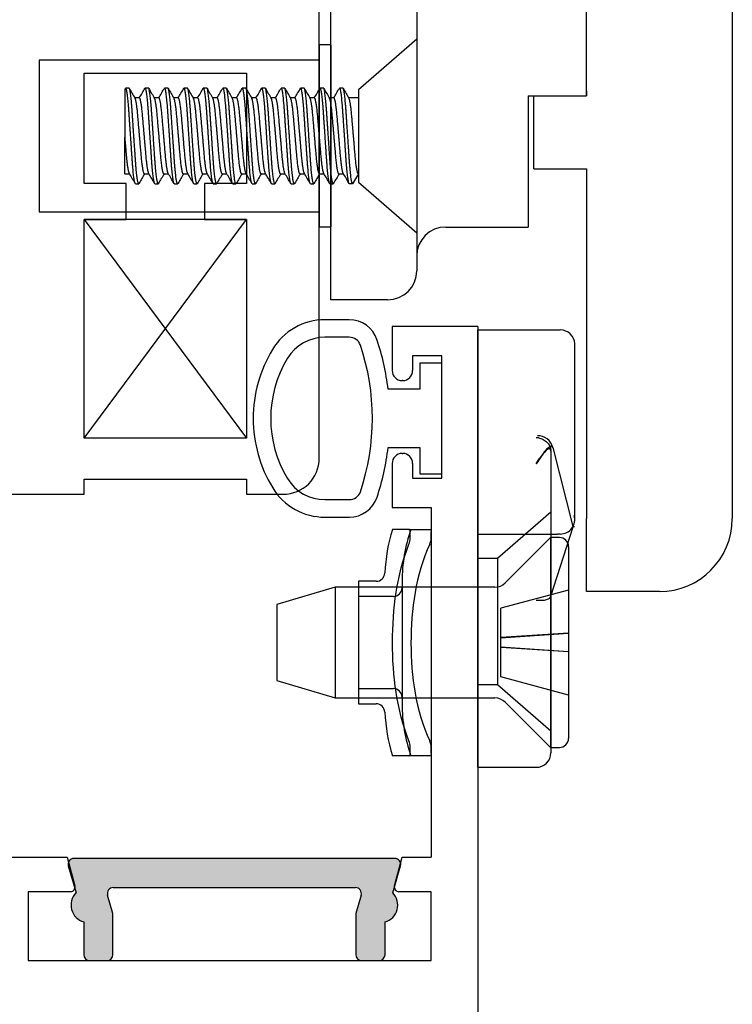
# Paper-space layout 'Page2' of a CAD drawing. Units: inches. Extents: x 0.7 to 8, y 0.3 to 10.4.
# Drawn here: x 2.7 to 3.3, y 5.2 to 6.1 of the extents above; entities that cross this region are included whole.
import ezdxf
from ezdxf.lldxf.tags import DXFTag

# ---------------------------------------------------------------- set-up
doc = ezdxf.new("R2010")
doc.units = ezdxf.units.IN
doc.header["$MEASUREMENT"] = 0
for name, color, linetype in [('15-0066', 7, 'Continuous'), ('15-0067', 7, 'Continuous'), ('15-0501', 7, 'Continuous'), ('15-0555', 7, 'Continuous'), ('20-0730', 7, 'Continuous'), ('20-4258', 7, 'Continuous'), ('20-6112', 7, 'Continuous'), ('30-4266 BASE', 7, 'Continuous'), ('30-4266 HANDLE', 7, 'Continuous'), ('30-4270', 7, 'Continuous'), ('Default', 7, 'Continuous'), ('DV22_Default', 7, 'Continuous'), ('DV5_Default', 7, 'Continuous'), ('H-4939', 7, 'Continuous'), ('H-4944', 7, 'Continuous')]:
    doc.layers.add(name, color=color, linetype=linetype)
tags = doc.linetypes.add('HIDDEN2', pattern=[0.1875, 0.125, -0.0625]).pattern_tags.tags
tags[6:7] = [DXFTag(74, 4), DXFTag(75, 0), DXFTag(340, '0'), DXFTag(46, 0.0), DXFTag(50, 0.0), DXFTag(44, 0.0), DXFTag(45, 0.0)]
tags[4:5] = [DXFTag(74, 4), DXFTag(75, 0), DXFTag(340, '0'), DXFTag(46, 0.0), DXFTag(50, 0.0), DXFTag(44, 0.0), DXFTag(45, 0.0)]

# ---------------------------------------------------------------- blocks, each defined once
blk = doc.blocks.new('SE6')
at = {"layer": 'DV5_Default', "linetype": 'Continuous'}
h = blk.add_hatch(color=7, dxfattribs=at)
edge = h.paths.add_edge_path()
edge.add_line((2.81878, 5.34887), (3.02655, 5.34887))
edge.add_arc((3.02655, 5.34387), 0.005, -16.07357, 90, ccw=False)
edge.add_line((3.03135, 5.34249), (3.02678, 5.32662))
edge.add_line((3.02678, 5.32662), (3.02678, 5.29137))
edge.add_arc((3.03178, 5.29137), 0.005, 180, 270)
edge.add_line((3.03178, 5.28637), (3.04678, 5.28637))
edge.add_arc((3.04678, 5.29137), 0.005, 270, 360)
edge.add_line((3.05178, 5.29137), (3.05178, 5.31945))
edge.add_arc((3.04766, 5.33387), 0.015, 285.93213, 404.26723)
edge.add_line((3.05841, 5.34434), (3.06508, 5.36749))
edge.add_arc((3.06027, 5.36887), 0.005, 343.92643, 450)
edge.add_line((3.06027, 5.37387), (2.78506, 5.37387))
edge.add_arc((2.78506, 5.36887), 0.005, 90, 196.07357)
edge.add_line((2.78025, 5.36749), (2.78692, 5.34434))
edge.add_arc((2.79766, 5.33387), 0.015, 135.73277, 254.06787)
edge.add_line((2.79355, 5.31945), (2.79355, 5.29137))
edge.add_arc((2.79855, 5.29137), 0.005, 180, 270)
edge.add_line((2.79855, 5.28637), (2.81355, 5.28637))
edge.add_arc((2.81355, 5.29137), 0.005, 270, 360)
edge.add_line((2.81855, 5.29137), (2.81855, 5.32662))
edge.add_line((2.81855, 5.32662), (2.81397, 5.34249))
edge.add_arc((2.81878, 5.34387), 0.005, 90, 196.07357, ccw=False)
at = {"layer": '20-0730', "color": 7, "linetype": 'Continuous'}
for p, q in [((3.06027, 5.37387), (2.78506, 5.37387)), ((2.78025, 5.36749), (2.78692, 5.34434)), ((3.05841, 5.34434), (3.06508, 5.36749)), ((2.81878, 5.34887), (3.02655, 5.34887)), ((2.81855, 5.32662), (2.81397, 5.34249)), ((3.03135, 5.34249), (3.02678, 5.32662)), ((2.79355, 5.31945), (2.79355, 5.29137)), ((2.81855, 5.29137), (2.81855, 5.32662)), ((3.02678, 5.32662), (3.02678, 5.29137)), ((3.05178, 5.29137), (3.05178, 5.31945)), ((2.79855, 5.28637), (2.81355, 5.28637)), ((3.03178, 5.28637), (3.04678, 5.28637))]:
    blk.add_line(p, q, dxfattribs=at)
for centre, radius, start, end in [((2.78506, 5.36887), 0.005, 90, 196.07357), ((3.06027, 5.36887), 0.005, 343.92643, 90), ((2.79766, 5.33387), 0.015, 135.73277, 254.06787), ((2.81878, 5.34387), 0.005, 90, 196.07357), ((3.02655, 5.34387), 0.005, 343.92643, 90), ((3.04766, 5.33387), 0.015, 285.93213, 44.26723), ((2.79855, 5.29137), 0.005, 180, 270), ((2.81355, 5.29137), 0.005, 270, 0), ((3.03178, 5.29137), 0.005, 180, 270), ((3.04678, 5.29137), 0.005, 270, 0)]:
    blk.add_arc(centre, radius, start, end, dxfattribs=at)
blk = doc.blocks.new('SE7')
at = {"layer": 'H-4939', "color": 7, "linetype": 'HIDDEN2'}
for p, q in [((3.13141, 5.82987), (3.05791, 5.82987)), ((3.05791, 5.82987), (3.05791, 5.79212)), ((3.13141, 5.82987), (3.13141, 5.11087)), ((3.07541, 5.80487), (3.07541, 5.79212)), ((3.10041, 5.80487), (3.07541, 5.80487)), ((3.10041, 5.69987), (3.10041, 5.80487)), ((3.06691, 5.78362), (3.06641, 5.78362)), ((3.06641, 5.72112), (3.06691, 5.72112)), ((3.05791, 5.71262), (3.05791, 5.67487)), ((3.07541, 5.71262), (3.07541, 5.69987)), ((3.07541, 5.69987), (3.10041, 5.69987)), ((3.05791, 5.67487), (3.09141, 5.67487)), ((3.09141, 5.67487), (3.09141, 5.37487)), ((2.70844, 5.37487), (2.77941, 5.37487)), ((2.77941, 5.37487), (2.78597, 5.35041)), ((3.05986, 5.35041), (3.06641, 5.37487)), ((3.06641, 5.37487), (3.09141, 5.37487)), ((2.74591, 5.34537), (2.74591, 5.28637)), ((2.78211, 5.34537), (2.74591, 5.34537)), ((3.09141, 5.34537), (3.06372, 5.34537)), ((3.09141, 5.28637), (3.09141, 5.34537)), ((2.74591, 5.28637), (3.09141, 5.28637))]:
    blk.add_line(p, q, dxfattribs=at)
for centre, radius, start, end in [((3.06641, 5.79212), 0.0085, 180, 270), ((3.06691, 5.79212), 0.0085, 270, 0), ((3.06641, 5.71262), 0.0085, 90, 180), ((3.06691, 5.71262), 0.0085, 0, 90), ((2.78211, 5.34937), 0.004, 270, 15), ((3.06372, 5.34937), 0.004, 165, 270)]:
    blk.add_arc(centre, radius, start, end, dxfattribs=at)
blk = doc.blocks.new('SE9')
at = {"layer": 'H-4939', "color": 7, "linetype": 'Continuous'}
for p, q in [((3.13141, 5.82987), (3.05791, 5.82987)), ((3.05791, 5.82987), (3.05791, 5.79212)), ((3.13141, 5.82987), (3.13141, 5.11087)), ((3.07541, 5.80487), (3.07541, 5.79212)), ((3.10041, 5.80487), (3.07541, 5.80487)), ((3.10041, 5.69987), (3.10041, 5.80487)), ((3.06691, 5.78362), (3.06641, 5.78362)), ((3.06641, 5.72112), (3.06691, 5.72112)), ((3.05791, 5.71262), (3.05791, 5.67487)), ((3.07541, 5.71262), (3.07541, 5.69987)), ((3.07541, 5.69987), (3.10041, 5.69987)), ((3.05791, 5.67487), (3.09141, 5.67487)), ((3.09141, 5.67487), (3.09141, 5.37487)), ((2.70844, 5.37487), (2.77941, 5.37487)), ((2.77941, 5.37487), (2.78597, 5.35041)), ((3.05986, 5.35041), (3.06641, 5.37487)), ((3.06641, 5.37487), (3.09141, 5.37487)), ((2.74591, 5.34537), (2.74591, 5.28637)), ((2.78211, 5.34537), (2.74591, 5.34537)), ((3.09141, 5.34537), (3.06372, 5.34537)), ((3.09141, 5.28637), (3.09141, 5.34537)), ((2.74591, 5.28637), (3.09141, 5.28637))]:
    blk.add_line(p, q, dxfattribs=at)
for centre, radius, start, end in [((3.06641, 5.79212), 0.0085, 180, 270), ((3.06691, 5.79212), 0.0085, 270, 0), ((3.06641, 5.71262), 0.0085, 90, 180), ((3.06691, 5.71262), 0.0085, 0, 90), ((2.78211, 5.34937), 0.004, 270, 15), ((3.06372, 5.34937), 0.004, 165, 270)]:
    blk.add_arc(centre, radius, start, end, dxfattribs=at)
blk = doc.blocks.new('SE13')
at = {"layer": '20-4258', "color": 7, "linetype": 'Continuous'}
for p, q in [((3.02118, 5.83573), (3.00027, 5.83572)), ((3.02117, 5.82074), (3.00026, 5.82073)), ((3.10041, 5.79862), (3.08166, 5.79862)), ((3.08166, 5.79862), (3.08166, 5.77612)), ((3.10041, 5.70362), (3.10041, 5.79862)), ((3.08166, 5.77612), (3.05444, 5.77612)), ((3.05445, 5.72612), (3.08166, 5.72612)), ((3.08166, 5.72612), (3.08166, 5.70362)), ((3.08166, 5.70362), (3.10041, 5.70362)), ((3.00029, 5.6815), (3.0212, 5.6815)), ((3.00029, 5.6665), (3.0212, 5.6665))]:
    blk.add_line(p, q, dxfattribs=at)
for centre, radius, start, end in [((3.00028, 5.78322), 0.0525, 90.01415, 148.95668), ((3.02119, 5.81073), 0.025, 18.62804, 90.01415), ((3.00027, 5.78323), 0.0375, 90.0263, 148.70123), ((3.02118, 5.81074), 0.01, 18.50935, 90.02631), ((2.84254, 5.75092), 0.21339, 6.78176, 18.52238), ((3.05311, 5.75114), 0.11431, 148.83325, 180.01672), ((2.84339, 5.75108), 0.19753, 341.47709, 18.54864), ((3.05312, 5.75113), 0.09934, 148.71556, 211.29463), ((3.05311, 5.7511), 0.11431, 179.99793, 211.39053), ((2.84254, 5.75126), 0.21339, 341.51967, 353.23541), ((3.00029, 5.719), 0.0375, 211.28272, 270), ((3.00029, 5.719), 0.0525, 211.51403, 270), ((3.0212, 5.6915), 0.01, 270, 341.50761), ((3.0212, 5.6915), 0.025, 270, 341.62518)]:
    blk.add_arc(centre, radius, start, end, dxfattribs=at)
blk = doc.blocks.new('SE20')
at = {"layer": 'H-4944', "color": 7, "linetype": 'Continuous'}
for p, q in [((2.99541, 5.71712), (2.99541, 6.40116)), ((2.79391, 5.95262), (2.79391, 6.04712)), ((2.79391, 6.04712), (2.93291, 6.04712)), ((2.93291, 6.04712), (2.93291, 5.95262)), ((2.82991, 5.95262), (2.79391, 5.95262)), ((2.82991, 5.92162), (2.82991, 5.95262)), ((2.93291, 5.95262), (2.89691, 5.95262)), ((2.89691, 5.95262), (2.89691, 5.92162)), ((2.79391, 5.73412), (2.79391, 5.92162)), ((2.79391, 5.92162), (2.82991, 5.92162)), ((2.89691, 5.92162), (2.93291, 5.92162)), ((2.93291, 5.92162), (2.93291, 5.73412)), ((2.93291, 5.73412), (2.79391, 5.73412)), ((2.79391, 5.69912), (2.93291, 5.69912)), ((2.79391, 5.68612), (2.79391, 5.69912)), ((2.93291, 5.69912), (2.93291, 5.68612)), ((2.72844, 5.68612), (2.79391, 5.68612)), ((2.93291, 5.68612), (2.96441, 5.68612))]:
    blk.add_line(p, q, dxfattribs=at)
blk.add_arc((2.96441, 5.71712), 0.031, 270, 0, dxfattribs=at)
blk = doc.blocks.new('SE23')
at = {"layer": '20-6112', "color": 7, "linetype": 'Continuous'}
for p, q in [((2.32817, 6.17212), (2.89067, 6.17212)), ((2.32817, 6.04712), (2.32817, 6.17212)), ((2.89067, 6.17212), (2.89067, 6.10962)), ((2.70317, 6.10962), (2.89067, 6.10962)), ((2.70317, 6.04712), (2.70317, 6.10962)), ((2.70317, 6.04712), (2.32817, 6.04712))]:
    blk.add_line(p, q, dxfattribs=at)
at = {"layer": 'DV22_Default', "color": 7, "linetype": 'Continuous'}
for p, q in [((2.89067, 6.17212), (2.32817, 6.04712)), ((2.32817, 6.17212), (2.70317, 6.08879))]:
    blk.add_line(p, q, dxfattribs=at)
blk = doc.blocks.new('SE25')
at = {"layer": '30-4270', "color": 7, "linetype": 'Continuous'}
for p, q in [((3.13141, 5.827), (3.18569, 5.827)), ((3.13141, 5.82224), (3.13141, 5.827)), ((3.18569, 5.827), (3.1991, 5.827)), ((3.1991, 5.827), (3.20191, 5.827)), ((3.13141, 5.68398), (3.13141, 5.82224)), ((3.21441, 5.6645), (3.21441, 5.8145)), ((3.19557, 5.72615), (3.21277, 5.65846)), ((3.18141, 5.71219), (3.18396, 5.71637)), ((3.19391, 5.72314), (3.19391, 5.67328)), ((3.13141, 5.452), (3.13141, 5.68398)), ((3.19391, 5.67328), (3.19391, 5.4645)), ((3.19391, 5.59867), (3.21314, 5.65831)), ((3.13141, 5.452), (3.18141, 5.452))]:
    blk.add_line(p, q, dxfattribs=at)
at = {"layer": '30-4270', "color": 7, "linetype": 'HIDDEN2'}
for p, q in [((3.19391, 5.67075), (3.14819, 5.631)), ((3.13141, 5.652), (3.19966, 5.652)), ((3.20191, 5.652), (3.19966, 5.652)), ((3.14819, 5.631), (3.13141, 5.631)), ((3.14819, 5.631), (3.14819, 5.523)), ((3.19381, 5.59835), (3.19391, 5.59867)), ((3.13141, 5.523), (3.14819, 5.523)), ((3.14819, 5.523), (3.19391, 5.48325))]:
    blk.add_line(p, q, dxfattribs=at)
at = {"layer": '30-4270', "color": 7, "linetype": 'Continuous'}
for centre, start, end in [((3.20191, 5.8145), 2.77543, 90), ((3.20191, 5.8145), 0, 2.77543), ((3.18141, 5.4645), 270, 0)]:
    blk.add_arc(centre, 0.0125, start, end, dxfattribs=at)
at = {"layer": '30-4270', "color": 7, "linetype": 'HIDDEN2'}
for centre, radius, start, end in [((3.18254, 5.72287), 0.01347, 14.4619, 90.9501), ((3.20292, 5.72736), 0.00742, 188.69212, 193.85151), ((3.20191, 5.6645), 0.0125, 270, 16.00271)]:
    blk.add_arc(centre, radius, start, end, dxfattribs=at)
at = {"layer": '30-4270', "color": 7, "linetype": 'Continuous'}
for centre, major_axis, ratio, start_param, end_param in [((3.18141, 5.70266), (-0.01179, -0.02249), 0.184906, 2.802469, 4.373266), ((3.21295, 5.69846), (0, 0.04), 1, 3.137059, 3.173553)]:
    blk.add_ellipse(centre, major_axis=major_axis, ratio=ratio, start_param=start_param, end_param=end_param, dxfattribs=at)
at = {"layer": '30-4270', "color": 7, "linetype": 'HIDDEN2'}
blk.add_ellipse((3.18141, 5.60064), major_axis=(-0.01247, 0.00196), ratio=0.408986, start_param=1.635007, end_param=3.205803, dxfattribs=at)
blk.add_open_spline([(3.18141, 5.73487), (3.18147, 5.73486), (3.18153, 5.73486), (3.18159, 5.73485), (3.1825, 5.73477), (3.18341, 5.7346), (3.1843, 5.73435), (3.18565, 5.73396), (3.18697, 5.73338), (3.18815, 5.73264), (3.18932, 5.73191), (3.19037, 5.73101), (3.19123, 5.73001), (3.19208, 5.72901), (3.19277, 5.72789), (3.19322, 5.72674), (3.19362, 5.72573), (3.19385, 5.72468), (3.1939, 5.72365)], degree=3, knots=[0, 0, 0, 0, 0.0092061, 0.0092061, 0.0092061, 0.1483478, 0.1483478, 0.1483478, 0.3635776, 0.3635776, 0.3635776, 0.5764222, 0.5764222, 0.5764222, 0.7881766, 0.7881766, 0.7881766, 0.9717448, 0.9717448, 0.9717448, 0.9717448], dxfattribs=at)
at = {"layer": '30-4270', "color": 7, "linetype": 'Continuous'}
blk.add_open_spline([(3.19557, 5.72615), (3.19514, 5.72784), (3.19415, 5.72739), (3.19228, 5.7265), (3.19129, 5.7257), (3.18827, 5.72271), (3.18615, 5.71995), (3.18396, 5.71637)], degree=3, knots=[0, 0, 0, 0, 0.25, 0.25, 0.5, 0.5, 1, 1, 1, 1], dxfattribs=at)
blk = doc.blocks.new('SE26')
at = {"layer": '15-0067', "color": 7, "linetype": 'Continuous'}
for p, q in [((3.07226, 5.65598), (3.05821, 5.65598)), ((3.07226, 5.65598), (3.09005, 5.65598)), ((3.07343, 5.6485), (3.07343, 5.65394)), ((3.09141, 5.6485), (3.09141, 5.65394)), ((3.02891, 5.61148), (3.02891, 5.50648)), ((3.04409, 5.61148), (3.02891, 5.61148)), ((3.02891, 5.50648), (3.04409, 5.50648)), ((3.07226, 5.46198), (3.05821, 5.46198)), ((3.09005, 5.46198), (3.07226, 5.46198)), ((3.07343, 5.46403), (3.07343, 5.46947)), ((3.09141, 5.46403), (3.09141, 5.46947))]:
    blk.add_line(p, q, dxfattribs=at)
at = {"layer": '15-0067', "color": 7, "linetype": 'HIDDEN2'}
for p, q in [((3.06641, 5.61148), (3.06641, 5.50648)), ((3.05891, 5.59848), (3.02891, 5.59848)), ((3.02891, 5.51948), (3.05891, 5.51948))]:
    blk.add_line(p, q, dxfattribs=at)
at = {"layer": '15-0067', "color": 7, "linetype": 'Continuous'}
for centre, radius, start, end in [((3.20059, 5.61148), 0.14918, 162.6446, 177.2563), ((3.0582, 5.64926), 0.01525, 337.23078, 357.15305), ((3.07792, 5.64932), 0.01352, 333.84324, 356.54068), ((3.04409, 5.61898), 0.0075, 270, 357.2563), ((3.04409, 5.49898), 0.0075, 2.7437, 90), ((3.20059, 5.50648), 0.14918, 182.7437, 197.35535), ((3.05819, 5.46871), 0.01526, 2.85425, 22.76192), ((3.07793, 5.46865), 0.01351, 3.4491, 26.16698)]:
    blk.add_arc(centre, radius, start, end, dxfattribs=at)
at = {"layer": '15-0067', "color": 7, "linetype": 'HIDDEN2'}
for centre, radius, start, end in [((3.20059, 5.61148), 0.13418, 160.63144, 180), ((3.05891, 5.60598), 0.0075, 270, 0), ((3.05891, 5.51198), 0.0075, 0, 90), ((3.20059, 5.50648), 0.13418, 180, 199.36863)]:
    blk.add_arc(centre, radius, start, end, dxfattribs=at)
at = {"layer": '15-0067', "color": 7, "linetype": 'Continuous'}
for points in [[(3.07343, 5.65394), (3.07343, 5.65528), (3.07297, 5.65598), (3.07226, 5.65598)], [(3.09005, 5.65598), (3.09087, 5.65598), (3.09141, 5.6553), (3.09141, 5.65394)], [(3.07226, 5.46198), (3.07297, 5.46198), (3.07343, 5.46268), (3.07343, 5.46403)], [(3.09141, 5.46403), (3.09141, 5.46267), (3.09087, 5.46198), (3.09005, 5.46198)]]:
    blk.add_open_spline(points, degree=3, dxfattribs=at)
for points in [[(3.07226, 5.47461), (3.06187, 5.50134), (3.05818, 5.53049), (3.05823, 5.58797), (3.06186, 5.61662), (3.07226, 5.64336)], [(3.09005, 5.64336), (3.07814, 5.61698), (3.07396, 5.58743), (3.07406, 5.52961), (3.07811, 5.50105), (3.09005, 5.47461)]]:
    blk.add_open_spline(points, degree=3, knots=[0, 0, 0, 0, 0.5, 0.5, 1, 1, 1, 1], dxfattribs=at)
blk = doc.blocks.new('SE27')
at = {"layer": '15-0066', "color": 7, "linetype": 'Continuous'}
for p, q in [((3.19357, 5.64898), (3.15473, 5.61014)), ((3.19357, 5.64898), (3.19357, 5.46898)), ((3.20126, 5.64898), (3.19357, 5.64898)), ((3.20907, 5.64117), (3.20907, 5.4768)), ((3.00907, 5.60648), (2.95907, 5.59148)), ((3.00907, 5.60648), (3.00907, 5.51148)), ((3.14589, 5.60648), (3.00907, 5.60648)), ((2.95907, 5.59148), (2.95907, 5.52648)), ((2.95907, 5.52648), (3.00907, 5.51148)), ((3.00907, 5.51148), (3.14589, 5.51148)), ((3.15473, 5.50782), (3.19357, 5.46898)), ((3.19357, 5.46898), (3.20126, 5.46898))]:
    blk.add_line(p, q, dxfattribs=at)
at = {"layer": '15-0066', "color": 7, "linetype": 'HIDDEN2'}
for p, q in [((3.20907, 5.60398), (3.15107, 5.58836)), ((3.15107, 5.57705), (3.15107, 5.58836)), ((3.15107, 5.56609), (3.15107, 5.57705)), ((3.20907, 5.56698), (3.15107, 5.56318)), ((3.15107, 5.56308), (3.20907, 5.56698)), ((3.15107, 5.56318), (3.15107, 5.56609)), ((3.15107, 5.55479), (3.15107, 5.56318)), ((3.20907, 5.55098), (3.15107, 5.55489)), ((3.15107, 5.55227), (3.15107, 5.55479)), ((3.20907, 5.55098), (3.15107, 5.55479)), ((3.15107, 5.54164), (3.15107, 5.55227)), ((3.15107, 5.52961), (3.15107, 5.54164)), ((3.20907, 5.51398), (3.15107, 5.52961))]:
    blk.add_line(p, q, dxfattribs=at)
at = {"layer": '15-0066', "color": 7, "linetype": 'Continuous'}
for centre, radius, start, end in [((3.20126, 5.64117), 0.00781, 0, 90), ((3.14589, 5.61898), 0.0125, 270, 315), ((3.14589, 5.49898), 0.0125, 45, 90), ((3.20126, 5.4768), 0.00781, 270, 0)]:
    blk.add_arc(centre, radius, start, end, dxfattribs=at)
blk = doc.blocks.new('SE28')
at = {"layer": '15-0501', "color": 7, "linetype": 'Continuous'}
for p, q in [((2.99541, 6.07137), (2.99541, 5.91537)), ((3.00541, 6.07137), (2.99541, 6.07137)), ((3.00541, 6.07137), (3.00541, 5.91537)), ((2.75541, 6.05837), (2.75541, 5.92837)), ((2.99541, 6.05837), (2.75541, 6.05837)), ((2.75541, 5.92837), (2.99541, 5.92837)), ((2.99541, 5.91537), (3.00541, 5.91537))]:
    blk.add_line(p, q, dxfattribs=at)
blk = doc.blocks.new('SE29')
at = {"layer": '15-0555', "color": 7, "linetype": 'Continuous'}
for p, q in [((3.07891, 6.07637), (3.02891, 6.03291)), ((3.07891, 6.07637), (3.07891, 5.91037)), ((2.82929, 6.03413), (2.8289, 6.03346)), ((2.82891, 6.03346), (2.82891, 5.99228)), ((2.83234, 6.03437), (2.82956, 6.03437)), ((2.84901, 6.03437), (2.84623, 6.03437)), ((2.86567, 6.03437), (2.8629, 6.03437)), ((2.88234, 6.03437), (2.87956, 6.03437)), ((2.89901, 6.03437), (2.89623, 6.03437)), ((2.91567, 6.03437), (2.9129, 6.03437)), ((2.93234, 6.03437), (2.92956, 6.03437)), ((2.94901, 6.03437), (2.94623, 6.03437)), ((2.96567, 6.03437), (2.9629, 6.03437)), ((2.98234, 6.03437), (2.97956, 6.03437)), ((2.99901, 6.03437), (2.99623, 6.03437)), ((3.01567, 6.03437), (3.0129, 6.03437)), ((3.02891, 6.03291), (3.02891, 5.95384)), ((2.84132, 6.02587), (2.83741, 6.02587)), ((2.85799, 6.02587), (2.85408, 6.02587)), ((2.87465, 6.02587), (2.87074, 6.02587)), ((2.89132, 6.02587), (2.88741, 6.02587)), ((2.90799, 6.02587), (2.90408, 6.02587)), ((2.92465, 6.02587), (2.92074, 6.02587)), ((2.94132, 6.02587), (2.93741, 6.02587)), ((2.95799, 6.02587), (2.95408, 6.02587)), ((2.97465, 6.02587), (2.97074, 6.02587)), ((2.99132, 6.02587), (2.98741, 6.02587)), ((3.00799, 6.02587), (3.00408, 6.02587)), ((3.02891, 6.02587), (3.02074, 6.02587)), ((2.82891, 5.99228), (2.82891, 5.9921)), ((2.82891, 5.96087), (2.82891, 5.9921)), ((2.82891, 5.96087), (2.83282, 5.96087)), ((2.82892, 5.96061), (2.82907, 5.96087)), ((2.84558, 5.96087), (2.84949, 5.96087)), ((2.86225, 5.96087), (2.86616, 5.96087)), ((2.87891, 5.96087), (2.88282, 5.96087)), ((2.89558, 5.96087), (2.89949, 5.96087)), ((2.91225, 5.96087), (2.91616, 5.96087)), ((2.92891, 5.96087), (2.93282, 5.96087)), ((2.94558, 5.96087), (2.94949, 5.96087)), ((2.96225, 5.96087), (2.96616, 5.96087)), ((2.97891, 5.96087), (2.98282, 5.96087)), ((2.99558, 5.96087), (2.99949, 5.96087)), ((3.01225, 5.96087), (3.01611, 5.96087)), ((3.02891, 5.96087), (3.02401, 5.95237)), ((2.8379, 5.95237), (2.84067, 5.95237)), ((2.85456, 5.95237), (2.85734, 5.95237)), ((2.87123, 5.95237), (2.87401, 5.95237)), ((2.8879, 5.95237), (2.89067, 5.95237)), ((2.90456, 5.95237), (2.90734, 5.95237)), ((2.92123, 5.95237), (2.92401, 5.95237)), ((2.9379, 5.95237), (2.94067, 5.95237)), ((2.95456, 5.95237), (2.95734, 5.95237)), ((2.97123, 5.95237), (2.97401, 5.95237)), ((2.9879, 5.95237), (2.99067, 5.95237)), ((3.00456, 5.95237), (3.00734, 5.95237)), ((3.02401, 5.95237), (3.02123, 5.95237)), ((3.02891, 5.95384), (3.07891, 5.91037))]:
    blk.add_line(p, q, dxfattribs=at)
for centre, radius, start, end in [((8.43982, 9.28947), 6.48368, 210.137725, 210.225327), ((-2.69599, 9.25151), 6.40818, 329.777285, 329.862751), ((8.45649, 9.28947), 6.48368, 210.137725, 210.225327), ((-2.59928, 9.20496), 6.31558, 329.776669, 329.86338), ((8.47316, 9.28947), 6.48368, 210.137725, 210.225327), ((-2.56941, 9.19728), 6.30031, 329.77657, 329.86349), ((8.48982, 9.28947), 6.48368, 210.137725, 210.225327), ((-2.55135, 9.19647), 6.29869, 329.77657, 329.863514), ((8.50649, 9.28947), 6.48368, 210.137725, 210.225327), ((-2.54504, 9.20249), 6.31068, 329.77666, 329.863448), ((8.52316, 9.28947), 6.48368, 210.137725, 210.225327), ((-2.55028, 9.21523), 6.33602, 329.776835, 329.863289), ((8.53982, 9.28947), 6.48368, 210.137725, 210.225327), ((-2.5667, 9.23447), 6.37429, 329.777088, 329.863041), ((8.55649, 9.28947), 6.48368, 210.137725, 210.225327), ((-2.59373, 9.25989), 6.42485, 329.777415, 329.862713), ((8.57316, 9.28947), 6.48368, 210.137725, 210.225327), ((-2.41502, 9.16565), 6.23739, 329.776179, 329.863958), ((8.58982, 9.28947), 6.48368, 210.137725, 210.225327), ((-2.40415, 9.16902), 6.24409, 329.776227, 329.863916), ((8.60649, 9.28947), 6.48368, 210.137725, 210.225327), ((-2.39561, 9.17374), 6.25349, 329.776289, 329.863851), ((8.62316, 9.28947), 6.48368, 210.137725, 210.225327), ((-2.70459, 2.73509), 6.40848, 30.13724, 30.225809), ((8.19765, 2.83657), 6.19711, 149.724762, 149.811272), ((-2.61386, 2.77816), 6.3228, 30.136682, 30.226454), ((8.21431, 2.83657), 6.19711, 149.724762, 149.811272), ((-2.57201, 2.7928), 6.29367, 30.136496, 30.226691), ((8.23098, 2.83657), 6.19711, 149.724762, 149.811272), ((-2.54057, 2.80139), 6.27659, 30.136372, 30.226821), ((8.24765, 2.83657), 6.19711, 149.724762, 149.811272), ((-2.52098, 2.80309), 6.27321, 30.13633, 30.226836), ((8.26431, 2.83657), 6.19711, 149.724762, 149.811272), ((-2.51457, 2.79713), 6.28506, 30.136387, 30.226729), ((8.28098, 2.83657), 6.19711, 149.724762, 149.811272), ((-2.52252, 2.78282), 6.31354, 30.13656, 30.2265), ((8.29765, 2.83657), 6.19711, 149.724762, 149.811272), ((-2.54589, 2.75953), 6.35986, 30.136861, 30.22615), ((8.31431, 2.83657), 6.19711, 149.724762, 149.811272), ((-2.58561, 2.72674), 6.42509, 30.137298, 30.225682), ((8.33098, 2.83657), 6.19711, 149.724762, 149.811272), ((-2.77549, 2.60661), 6.66402, 30.138868, 30.224079), ((8.34765, 2.83657), 6.19711, 149.724762, 149.811272), ((-2.62441, 2.68478), 6.50854, 30.137795, 30.225029), ((8.36431, 2.83657), 6.19711, 149.724762, 149.811272), ((2.51191, 5.66435), 0.58501, 29.52762, 30.52822)]:
    blk.add_arc(centre, radius, start, end, dxfattribs=at)
for points, weights, knots in [([(2.8379, 5.95237), (2.83651, 5.95237), (2.83512, 5.97287), (2.83373, 5.99337), (2.83234, 6.01387), (2.83095, 6.03437), (2.82956, 6.03437), (2.82943, 6.03437), (2.82929, 6.03413)], [1, 0.866025403784, 1, 0.866025403784, 1, 0.866025403784, 1, 0.985439023508, 0.974043155064], [0.95311611, 0.95311611, 0.95311611, 0.96755726, 0.96755726, 0.98199842, 0.98199842, 0.99643957, 0.99643957, 0.9980091, 0.9980091, 0.9980091]), ([(2.84103, 5.95279), (2.84084, 5.95237), (2.84067, 5.95237), (2.83928, 5.95237), (2.8379, 5.97287), (2.83651, 5.99337), (2.83512, 6.01387), (2.83373, 6.03437), (2.83234, 6.03437)], [0.967696703769, 0.981214232711, 1, 0.866025403784, 1, 0.866025403784, 1, 0.866025403784, 1], [0.93755137, 0.93755137, 0.93755137, 0.93954747, 0.93954747, 0.95378303, 0.95378303, 0.9680186, 0.9680186, 0.98225417, 0.98225417, 0.98225417]), ([(2.85456, 5.95237), (2.85317, 5.95237), (2.85178, 5.97287), (2.8504, 5.99337), (2.84901, 6.01387), (2.84762, 6.03437), (2.84623, 6.03437), (2.8461, 6.03437), (2.84596, 6.03414)], [1, 0.866025403784, 1, 0.866025403784, 1, 0.866025403784, 1, 0.985773625348, 0.974568565803], [0.86646919, 0.86646919, 0.86646919, 0.88091034, 0.88091034, 0.8953515, 0.8953515, 0.90979265, 0.90979265, 0.91132612, 0.91132612, 0.91132612]), ([(2.8577, 5.95279), (2.85751, 5.95237), (2.85734, 5.95237), (2.85595, 5.95237), (2.85456, 5.97287), (2.85317, 5.99337), (2.85178, 6.01387), (2.8504, 6.03437), (2.84901, 6.03437)], [0.967696703769, 0.981214232711, 1, 0.866025403784, 1, 0.866025403784, 1, 0.866025403784, 1], [0.85213796, 0.85213796, 0.85213796, 0.85413406, 0.85413406, 0.86836963, 0.86836963, 0.8826052, 0.8826052, 0.89684076, 0.89684076, 0.89684076]), ([(2.87123, 5.95237), (2.86984, 5.95237), (2.86845, 5.97287), (2.86706, 5.99337), (2.86567, 6.01387), (2.86428, 6.03437), (2.8629, 6.03437), (2.86277, 6.03437), (2.86263, 6.03414)], [1, 0.866025403784, 1, 0.866025403784, 1, 0.866025403784, 1, 0.985750520373, 0.974532177624], [0.77982227, 0.77982227, 0.77982227, 0.79426343, 0.79426343, 0.80870458, 0.80870458, 0.82314573, 0.82314573, 0.82468169, 0.82468169, 0.82468169]), ([(2.87436, 5.95279), (2.87418, 5.95237), (2.87401, 5.95237), (2.87262, 5.95237), (2.87123, 5.97287), (2.86984, 5.99337), (2.86845, 6.01387), (2.86706, 6.03437), (2.86567, 6.03437)], [0.967696703769, 0.981214232711, 1, 0.866025403784, 1, 0.866025403784, 1, 0.866025403784, 1], [0.76672456, 0.76672456, 0.76672456, 0.76872065, 0.76872065, 0.78295622, 0.78295622, 0.79719179, 0.79719179, 0.81142736, 0.81142736, 0.81142736]), ([(2.8879, 5.95237), (2.88651, 5.95237), (2.88512, 5.97287), (2.88373, 5.99337), (2.88234, 6.01387), (2.88095, 6.03437), (2.87956, 6.03437), (2.87943, 6.03437), (2.87929, 6.03414)], [1, 0.866025403784, 1, 0.866025403784, 1, 0.866025403784, 1, 0.98574374932, 0.974521516867], [0.69317535, 0.69317535, 0.69317535, 0.70761651, 0.70761651, 0.72205766, 0.72205766, 0.73649881, 0.73649881, 0.7380355, 0.7380355, 0.7380355]), ([(2.89103, 5.95279), (2.89084, 5.95237), (2.89067, 5.95237), (2.88928, 5.95237), (2.8879, 5.97287), (2.88651, 5.99337), (2.88512, 6.01387), (2.88373, 6.03437), (2.88234, 6.03437)], [0.967696703769, 0.981214232711, 1, 0.866025403784, 1, 0.866025403784, 1, 0.866025403784, 1], [0.68131115, 0.68131115, 0.68131115, 0.68330725, 0.68330725, 0.69754282, 0.69754282, 0.71177838, 0.71177838, 0.72601395, 0.72601395, 0.72601395]), ([(2.90456, 5.95237), (2.90317, 5.95237), (2.90178, 5.97287), (2.9004, 5.99337), (2.89901, 6.01387), (2.89762, 6.03437), (2.89623, 6.03437), (2.8961, 6.03437), (2.89596, 6.03414)], [1, 0.866025403784, 1, 0.866025403784, 1, 0.866025403784, 1, 0.985752502939, 0.974535299355], [0.60652843, 0.60652843, 0.60652843, 0.62096959, 0.62096959, 0.63541074, 0.63541074, 0.64985189, 0.64985189, 0.65138763, 0.65138763, 0.65138763]), ([(2.9077, 5.95279), (2.90751, 5.95237), (2.90734, 5.95237), (2.90595, 5.95237), (2.90456, 5.97287), (2.90317, 5.99337), (2.90178, 6.01387), (2.9004, 6.03437), (2.89901, 6.03437)], [0.967696703769, 0.981214232711, 1, 0.866025403784, 1, 0.866025403784, 1, 0.866025403784, 1], [0.59589775, 0.59589775, 0.59589775, 0.59789384, 0.59789384, 0.61212941, 0.61212941, 0.62636498, 0.62636498, 0.64060054, 0.64060054, 0.64060054]), ([(2.92123, 5.95237), (2.91984, 5.95237), (2.91845, 5.97287), (2.91706, 5.99337), (2.91567, 6.01387), (2.91428, 6.03437), (2.9129, 6.03437), (2.91277, 6.03437), (2.91263, 6.03414)], [1, 0.866025403784, 1, 0.866025403784, 1, 0.866025403784, 1, 0.985776203912, 0.974572627789], [0.51988151, 0.51988151, 0.51988151, 0.53432267, 0.53432267, 0.54876382, 0.54876382, 0.56320497, 0.56320497, 0.56473816, 0.56473816, 0.56473816]), ([(2.92436, 5.95279), (2.92418, 5.95237), (2.92401, 5.95237), (2.92262, 5.95237), (2.92123, 5.97287), (2.91984, 5.99337), (2.91845, 6.01387), (2.91706, 6.03437), (2.91567, 6.03437)], [0.967696703769, 0.981214232711, 1, 0.866025403784, 1, 0.866025403784, 1, 0.866025403784, 1], [0.51048434, 0.51048434, 0.51048434, 0.51248044, 0.51248044, 0.526716, 0.526716, 0.54095157, 0.54095157, 0.55518714, 0.55518714, 0.55518714]), ([(2.9379, 5.95237), (2.93651, 5.95237), (2.93512, 5.97287), (2.93373, 5.99337), (2.93234, 6.01387), (2.93095, 6.03437), (2.92956, 6.03437), (2.92943, 6.03437), (2.9293, 6.03414)], [1, 0.866025403784, 1, 0.866025403784, 1, 0.866025403784, 1, 0.985813933288, 0.974632085202], [0.4332346, 0.4332346, 0.4332346, 0.44767575, 0.44767575, 0.4621169, 0.4621169, 0.47655806, 0.47655806, 0.47808717, 0.47808717, 0.47808717]), ([(2.94103, 5.95279), (2.94084, 5.95237), (2.94067, 5.95237), (2.93928, 5.95237), (2.9379, 5.97287), (2.93651, 5.99337), (2.93512, 6.01387), (2.93373, 6.03437), (2.93234, 6.03437)], [0.967696703769, 0.981214232711, 1, 0.866025403784, 1, 0.866025403784, 1, 0.866025403784, 1], [0.42507093, 0.42507093, 0.42507093, 0.42706703, 0.42706703, 0.4413026, 0.4413026, 0.45553817, 0.45553817, 0.46977373, 0.46977373, 0.46977373]), ([(2.95456, 5.95237), (2.95317, 5.95237), (2.95178, 5.97287), (2.9504, 5.99337), (2.94901, 6.01387), (2.94762, 6.03437), (2.94623, 6.03437), (2.9461, 6.03437), (2.94596, 6.03414)], [1, 0.866025403784, 1, 0.866025403784, 1, 0.866025403784, 1, 0.985864413966, 0.974711703763], [0.34658768, 0.34658768, 0.34658768, 0.36102883, 0.36102883, 0.37546998, 0.37546998, 0.38991114, 0.38991114, 0.39143481, 0.39143481, 0.39143481]), ([(2.9577, 5.95279), (2.95751, 5.95237), (2.95734, 5.95237), (2.95595, 5.95237), (2.95456, 5.97287), (2.95317, 5.99337), (2.95178, 6.01387), (2.9504, 6.03437), (2.94901, 6.03437)], [0.967696703769, 0.981214232711, 1, 0.866025403784, 1, 0.866025403784, 1, 0.866025403784, 1], [0.33965753, 0.33965753, 0.33965753, 0.34165362, 0.34165362, 0.35588919, 0.35588919, 0.37012476, 0.37012476, 0.38436033, 0.38436033, 0.38436033]), ([(2.97123, 5.95237), (2.96984, 5.95237), (2.96845, 5.97287), (2.96706, 5.99337), (2.96567, 6.01387), (2.96428, 6.03437), (2.9629, 6.03437), (2.96277, 6.03437), (2.96263, 6.03414)], [1, 0.866025403784, 1, 0.866025403784, 1, 0.866025403784, 1, 0.985925997794, 0.974808937332], [0.25994076, 0.25994076, 0.25994076, 0.27438191, 0.27438191, 0.28882306, 0.28882306, 0.30326422, 0.30326422, 0.30478126, 0.30478126, 0.30478126]), ([(2.97436, 5.95279), (2.97418, 5.95237), (2.97401, 5.95237), (2.97262, 5.95237), (2.97123, 5.97287), (2.96984, 5.99337), (2.96845, 6.01387), (2.96706, 6.03437), (2.96567, 6.03437)], [0.967696703769, 0.981214232711, 1, 0.866025403784, 1, 0.866025403784, 1, 0.866025403784, 1], [0.25424412, 0.25424412, 0.25424412, 0.25624022, 0.25624022, 0.27047579, 0.27047579, 0.28471135, 0.28471135, 0.29894692, 0.29894692, 0.29894692]), ([(2.9879, 5.95237), (2.98651, 5.95237), (2.98512, 5.97287), (2.98373, 5.99337), (2.98234, 6.01387), (2.98095, 6.03437), (2.97956, 6.03437), (2.97943, 6.03437), (2.97929, 6.03413)], [1, 0.866025403784, 1, 0.866025403784, 1, 0.866025403784, 1, 0.98569692448, 0.974447830462], [0.17329384, 0.17329384, 0.17329384, 0.18773499, 0.18773499, 0.20217614, 0.20217614, 0.2166173, 0.2166173, 0.21815903, 0.21815903, 0.21815903]), ([(2.99103, 5.95279), (2.99084, 5.95237), (2.99067, 5.95237), (2.98928, 5.95237), (2.9879, 5.97287), (2.98651, 5.99337), (2.98512, 6.01387), (2.98373, 6.03437), (2.98234, 6.03437)], [0.967696703769, 0.981214232711, 1, 0.866025403784, 1, 0.866025403784, 1, 0.866025403784, 1], [0.16883072, 0.16883072, 0.16883072, 0.17082681, 0.17082681, 0.18506238, 0.18506238, 0.19929795, 0.19929795, 0.21353351, 0.21353351, 0.21353351]), ([(3.00456, 5.95237), (3.00317, 5.95237), (3.00178, 5.97287), (3.0004, 5.99337), (2.99901, 6.01387), (2.99762, 6.03437), (2.99623, 6.03437), (2.9961, 6.03437), (2.99596, 6.03413)], [1, 0.866025403784, 1, 0.866025403784, 1, 0.866025403784, 1, 0.985706745258, 0.974463279609], [0.08664692, 0.08664692, 0.08664692, 0.10108807, 0.10108807, 0.11552923, 0.11552923, 0.12997038, 0.12997038, 0.13151105, 0.13151105, 0.13151105]), ([(3.0077, 5.95279), (3.00751, 5.95237), (3.00734, 5.95237), (3.00595, 5.95237), (3.00456, 5.97287), (3.00317, 5.99337), (3.00178, 6.01387), (3.0004, 6.03437), (2.99901, 6.03437)], [0.967696703769, 0.981214232711, 1, 0.866025403784, 1, 0.866025403784, 1, 0.866025403784, 1], [0.08341731, 0.08341731, 0.08341731, 0.08541341, 0.08541341, 0.09964897, 0.09964897, 0.11388454, 0.11388454, 0.12812011, 0.12812011, 0.12812011]), ([(3.02123, 5.95237), (3.01984, 5.95237), (3.01845, 5.97287), (3.01706, 5.99337), (3.01567, 6.01387), (3.01428, 6.03437), (3.0129, 6.03437), (3.01276, 6.03437), (3.01263, 6.03414)], [1, 0.866025403784, 1, 0.866025403784, 1, 0.866025403784, 1, 0.985718156918, 0.974481235001], [0, 0, 0, 0.01444115, 0.01444115, 0.02888231, 0.02888231, 0.04332346, 0.04332346, 0.0448629, 0.0448629, 0.0448629]), ([(3.02401, 5.95237), (3.02262, 5.95237), (3.02123, 5.97287), (3.01984, 5.99337), (3.01845, 6.01387), (3.01706, 6.03437), (3.01567, 6.03437)], [1, 0.866025403784, 1, 0.866025403784, 1, 0.866025403784, 1], [0, 0, 0, 0.01423557, 0.01423557, 0.02847114, 0.02847114, 0.0427067, 0.0427067, 0.0427067]), ([(2.84558, 5.96087), (2.84419, 5.96087), (2.8428, 5.97712), (2.84141, 5.99337), (2.84002, 6.00962), (2.83885, 6.02343), (2.83758, 6.02558)], [1, 0.866025403784, 1, 0.866025403784, 1, 0.88386155256, 0.969076784919], [0.91666667, 0.91666667, 0.91666667, 0.93055556, 0.93055556, 0.94444444, 0.94444444, 0.95648429, 0.95648429, 0.95648429]), ([(2.84932, 5.96117), (2.84806, 5.96333), (2.84688, 5.97712), (2.84549, 5.99337), (2.8441, 6.00962), (2.84271, 6.02587), (2.84132, 6.02587)], [0.96900854507, 0.883908076066, 1, 0.866025403784, 1, 0.866025403784, 1], [0.8913476, 0.8913476, 0.8913476, 0.90419189, 0.90419189, 0.91901471, 0.91901471, 0.93383753, 0.93383753, 0.93383753]), ([(2.86225, 5.96087), (2.86086, 5.96087), (2.85947, 5.97712), (2.85808, 5.99337), (2.85669, 6.00962), (2.85551, 6.02343), (2.85425, 6.02558)], [1, 0.866025403784, 1, 0.866025403784, 1, 0.883861553233, 0.969076783931], [0.83333333, 0.83333333, 0.83333333, 0.84722222, 0.84722222, 0.86111111, 0.86111111, 0.87315096, 0.87315096, 0.87315096]), ([(2.86598, 5.96117), (2.86472, 5.96333), (2.86354, 5.97712), (2.86215, 5.99337), (2.86077, 6.00962), (2.85938, 6.02587), (2.85799, 6.02587)], [0.968939947984, 0.88395488759, 1, 0.866025403784, 1, 0.866025403784, 1], [0.80241587, 0.80241587, 0.80241587, 0.81525499, 0.81525499, 0.8300778, 0.8300778, 0.84490062, 0.84490062, 0.84490062]), ([(2.87891, 5.96087), (2.87752, 5.96087), (2.87614, 5.97712), (2.87475, 5.99337), (2.87336, 6.00962), (2.87218, 6.02343), (2.87092, 6.02558)], [1, 0.866025403784, 1, 0.866025403784, 1, 0.883861553233, 0.969076783931], [0.75, 0.75, 0.75, 0.76388889, 0.76388889, 0.77777778, 0.77777778, 0.78981763, 0.78981763, 0.78981763]), ([(2.88265, 5.96118), (2.88139, 5.96334), (2.88021, 5.97712), (2.87882, 5.99337), (2.87743, 6.00962), (2.87604, 6.02587), (2.87465, 6.02587)], [0.968894051948, 0.883986232585, 1, 0.866025403784, 1, 0.866025403784, 1], [0.71348243, 0.71348243, 0.71348243, 0.72631808, 0.72631808, 0.7411409, 0.7411409, 0.75596371, 0.75596371, 0.75596371]), ([(2.89558, 5.96087), (2.89419, 5.96087), (2.8928, 5.97712), (2.89141, 5.99337), (2.89002, 6.00962), (2.88885, 6.02343), (2.88758, 6.02558)], [1, 0.866025403784, 1, 0.866025403784, 1, 0.883861553233, 0.969076783931], [0.66666667, 0.66666667, 0.66666667, 0.68055556, 0.68055556, 0.69444444, 0.69444444, 0.70648429, 0.70648429, 0.70648429]), ([(2.89931, 5.96118), (2.89805, 5.96334), (2.89688, 5.97712), (2.89549, 5.99337), (2.8941, 6.00962), (2.89271, 6.02587), (2.89132, 6.02587)], [0.968874736104, 0.88399943046, 1, 0.866025403784, 1, 0.866025403784, 1], [0.62454698, 0.62454698, 0.62454698, 0.63738117, 0.63738117, 0.65220399, 0.65220399, 0.66702681, 0.66702681, 0.66702681]), ([(2.91225, 5.96087), (2.91086, 5.96087), (2.90947, 5.97712), (2.90808, 5.99337), (2.90669, 6.00962), (2.90551, 6.02343), (2.90425, 6.02558)], [1, 0.866025403784, 1, 0.866025403784, 1, 0.883861553233, 0.969076783931], [0.58333333, 0.58333333, 0.58333333, 0.59722222, 0.59722222, 0.61111111, 0.61111111, 0.62315096, 0.62315096, 0.62315096]), ([(2.91598, 5.96118), (2.91472, 5.96334), (2.91354, 5.97712), (2.91215, 5.99337), (2.91077, 6.00962), (2.90938, 6.02587), (2.90799, 6.02587)], [0.968885477414, 0.883992090841, 1, 0.866025403784, 1, 0.866025403784, 1], [0.53560926, 0.53560926, 0.53560926, 0.54844426, 0.54844426, 0.56326708, 0.56326708, 0.5780899, 0.5780899, 0.5780899]), ([(2.92891, 5.96087), (2.92752, 5.96087), (2.92614, 5.97712), (2.92475, 5.99337), (2.92336, 6.00962), (2.92218, 6.02343), (2.92092, 6.02558)], [1, 0.866025403784, 1, 0.866025403784, 1, 0.883861553233, 0.969076783931], [0.5, 0.5, 0.5, 0.51388889, 0.51388889, 0.52777778, 0.52777778, 0.53981763, 0.53981763, 0.53981763]), ([(2.93265, 5.96117), (2.93139, 5.96334), (2.93021, 5.97712), (2.92882, 5.99337), (2.92743, 6.00962), (2.92604, 6.02587), (2.92465, 6.02587)], [0.968929336853, 0.883962132751, 1, 0.866025403784, 1, 0.866025403784, 1], [0.44666904, 0.44666904, 0.44666904, 0.45950736, 0.45950736, 0.47433017, 0.47433017, 0.48915299, 0.48915299, 0.48915299]), ([(2.94558, 5.96087), (2.94419, 5.96087), (2.9428, 5.97712), (2.94141, 5.99337), (2.94002, 6.00962), (2.93885, 6.02343), (2.93758, 6.02558)], [1, 0.866025403784, 1, 0.866025403784, 1, 0.883861553233, 0.969076783931], [0.41666667, 0.41666667, 0.41666667, 0.43055556, 0.43055556, 0.44444444, 0.44444444, 0.45648429, 0.45648429, 0.45648429]), ([(2.94932, 5.96117), (2.94806, 5.96333), (2.94688, 5.97712), (2.94549, 5.99337), (2.9441, 6.00962), (2.94271, 6.02587), (2.94132, 6.02587)], [0.969008931485, 0.883907812497, 1, 0.866025403784, 1, 0.866025403784, 1], [0.35772612, 0.35772612, 0.35772612, 0.37057045, 0.37057045, 0.38539327, 0.38539327, 0.40021608, 0.40021608, 0.40021608]), ([(2.96225, 5.96087), (2.96086, 5.96087), (2.95947, 5.97712), (2.95808, 5.99337), (2.95669, 6.00962), (2.95551, 6.02343), (2.95425, 6.02558)], [1, 0.866025403784, 1, 0.866025403784, 1, 0.883861553233, 0.969076783931], [0.33333333, 0.33333333, 0.33333333, 0.34722222, 0.34722222, 0.36111111, 0.36111111, 0.37315096, 0.37315096, 0.37315096]), ([(2.96598, 5.96117), (2.96472, 5.96332), (2.96354, 5.97712), (2.96215, 5.99337), (2.96077, 6.00962), (2.95938, 6.02587), (2.95799, 6.02587)], [0.969126390541, 0.88382776083, 1, 0.866025403784, 1, 0.866025403784, 1], [0.26878036, 0.26878036, 0.26878036, 0.28163354, 0.28163354, 0.29645636, 0.29645636, 0.31127918, 0.31127918, 0.31127918]), ([(2.97891, 5.96087), (2.97752, 5.96087), (2.97614, 5.97712), (2.97475, 5.99337), (2.97336, 6.00962), (2.97218, 6.02343), (2.97092, 6.02558)], [1, 0.866025403784, 1, 0.866025403784, 1, 0.883861553233, 0.969076783931], [0.25, 0.25, 0.25, 0.26388889, 0.26388889, 0.27777778, 0.27777778, 0.28981763, 0.28981763, 0.28981763]), ([(2.98265, 5.96117), (2.98139, 5.9633), (2.98021, 5.97712), (2.97882, 5.99337), (2.97743, 6.00962), (2.97604, 6.02587), (2.97465, 6.02587)], [0.969291618002, 0.883715373684, 1, 0.866025403784, 1, 0.866025403784, 1], [0.17983102, 0.17983102, 0.17983102, 0.19269663, 0.19269663, 0.20751945, 0.20751945, 0.22234227, 0.22234227, 0.22234227]), ([(2.99558, 5.96087), (2.99419, 5.96087), (2.9928, 5.97712), (2.99141, 5.99337), (2.99002, 6.00962), (2.98885, 6.02343), (2.98758, 6.02558)], [1, 0.866025403784, 1, 0.866025403784, 1, 0.883861553233, 0.969076783931], [0.16666667, 0.16666667, 0.16666667, 0.18055556, 0.18055556, 0.19444444, 0.19444444, 0.20648429, 0.20648429, 0.20648429]), ([(2.99932, 5.96116), (2.99806, 5.96328), (2.99688, 5.97712), (2.99549, 5.99337), (2.9941, 6.00962), (2.99271, 6.02587), (2.99132, 6.02587)], [0.96948690249, 0.883582871337, 1, 0.866025403784, 1, 0.866025403784, 1], [0.09087945, 0.09087945, 0.09087945, 0.10375973, 0.10375973, 0.11858254, 0.11858254, 0.13340536, 0.13340536, 0.13340536]), ([(3.01225, 5.96087), (3.01086, 5.96087), (3.00947, 5.97712), (3.00808, 5.99337), (3.00669, 6.00962), (3.00551, 6.02343), (3.00425, 6.02558)], [1, 0.866025403784, 1, 0.866025403784, 1, 0.883861553233, 0.969076783931], [0.08333333, 0.08333333, 0.08333333, 0.09722222, 0.09722222, 0.11111111, 0.11111111, 0.12315096, 0.12315096, 0.12315096]), ([(3.01582, 5.9615), (3.01463, 5.96438), (3.01354, 5.97712), (3.01215, 5.99337), (3.01077, 6.00962), (3.00938, 6.02587), (3.00799, 6.02587)], [0.958337488395, 0.891824851463, 1, 0.866025403784, 1, 0.866025403784, 1], [0.00285443, 0.00285443, 0.00285443, 0.01482282, 0.01482282, 0.02964564, 0.02964564, 0.04446845, 0.04446845, 0.04446845]), ([(3.02891, 5.96087), (3.02752, 5.96087), (3.02614, 5.97712), (3.02475, 5.99337), (3.02336, 6.00962), (3.02218, 6.02343), (3.02092, 6.02558)], [1, 0.866025403784, 1, 0.866025403784, 1, 0.883861553233, 0.969076783931], [0, 0, 0, 0.01388889, 0.01388889, 0.02777778, 0.02777778, 0.03981763, 0.03981763, 0.03981763]), ([(2.83265, 5.96117), (2.83139, 5.96332), (2.83021, 5.97712), (2.82962, 5.98408), (2.82891, 5.9921)], [0.969084229282, 0.883856479922, 1, 0.937895338449, 0.933368592343], [0.9802788, 0.9802788, 0.9802788, 0.9931288, 0.9931288, 1, 1, 1])]:
    blk.add_rational_spline(points, weights, degree=2, knots=knots, dxfattribs=at)
blk = doc.blocks.new('SE30')
at = {"layer": '30-4266 BASE', "color": 7, "linetype": 'Continuous'}
for p, q in [((3.22441, 6.02775), (3.22441, 6.41525)), ((3.00541, 5.85275), (3.00541, 6.134)), ((3.07891, 6.109), (3.07891, 5.87775)), ((3.17441, 6.02775), (3.17941, 6.02775)), ((3.17441, 6.02775), (3.17441, 5.91525)), ((3.10391, 5.91525), (3.17441, 5.91525)), ((3.05391, 5.85275), (3.00541, 5.85275))]:
    blk.add_line(p, q, dxfattribs=at)
for centre, start, end in [((3.10391, 5.89025), 90, 180), ((3.05391, 5.87775), 270, 0)]:
    blk.add_arc(centre, 0.025, start, end, dxfattribs=at)
at = {"layer": '30-4266 HANDLE', "color": 7, "linetype": 'Continuous'}
for p, q in [((3.34941, 6.40234), (3.34941, 6.0167)), ((3.17941, 6.02775), (3.22441, 6.02775)), ((3.17941, 5.98485), (3.17941, 6.02775)), ((3.22441, 6.03207), (3.22441, 6.02775)), ((3.34941, 6.0167), (3.34941, 5.68403)), ((3.17941, 5.96525), (3.17941, 5.98485)), ((3.17941, 5.96525), (3.22441, 5.96525)), ((3.22441, 5.96525), (3.22441, 5.68403)), ((3.22441, 5.68403), (3.22441, 5.66525)), ((3.34941, 5.68403), (3.34941, 5.66525)), ((3.22441, 5.60275), (3.22441, 5.66525)), ((3.28691, 5.60275), (3.22441, 5.60275))]:
    blk.add_line(p, q, dxfattribs=at)
blk.add_arc((3.28691, 5.66525), 0.0625, 270, 0, dxfattribs=at)

psp = doc.layouts.new('Page2')

# ---------------------------------------------------------------- linework, layer by layer
at = {"layer": 'Default', "color": 7, "linetype": 'Continuous'}
for p, q in [((2.793914, 5.734124), (2.932914, 5.921624)), ((2.932914, 5.921624), (2.793914, 5.921624)), ((2.793914, 5.921624), (2.932914, 5.734124))]:
    psp.add_line(p, q, dxfattribs=at)

# ---------------------------------------------------------------- block references
at = {"layer": 'Default'}
for name in ['SE30', 'SE20', 'SE23', 'SE28', 'SE29', 'SE13', 'SE7', 'SE9', 'SE25', 'SE27', 'SE26', 'SE6']:
    psp.add_blockref(name, (0, 0), dxfattribs=at)

doc.saveas('drawing.dxf')
